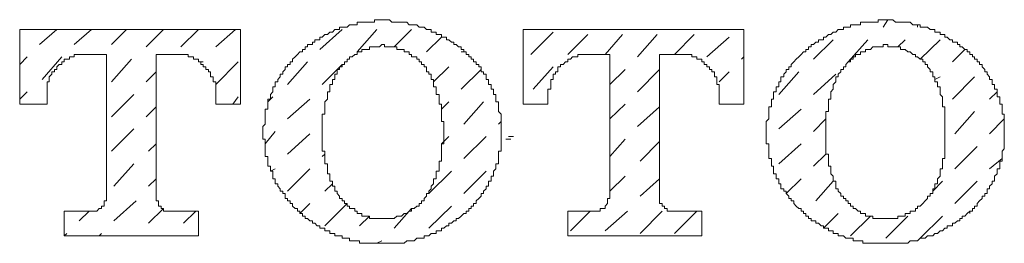
# Model space of a CAD drawing. Units: inches. Extents: x -356 to 428, y -84 to 474.
# Drawn here: x 16 to 27, y 216 to 219 of the extents above; entities that cross this region are included whole.
import ezdxf

# ---------------------------------------------------------------- set-up
doc = ezdxf.new("R2010")
doc.units = ezdxf.units.IN
doc.header["$MEASUREMENT"] = 0
doc.layers.add('图层 1', color=7, linetype='Continuous')

msp = doc.modelspace()

# ---------------------------------------------------------------- linework, layer by layer
at = {"layer": '图层 1', "color": 7, "lineweight": 0}
for points in [[(19.874, 218.937), (19.845, 218.937), (19.817, 218.937), (19.788, 218.937), (19.788, 218.909), (19.759, 218.909), (19.733, 218.909), (19.705, 218.909), (19.677, 218.909), (19.648, 218.909), (19.621, 218.909), (19.593, 218.909), (19.593, 218.88), (19.567, 218.88), (19.536, 218.88), (19.507, 218.88), (19.479, 218.854), (19.452, 218.854), (19.424, 218.854), (19.396, 218.854), (19.396, 218.825), (19.369, 218.825), (19.341, 218.825), (19.314, 218.797), (19.284, 218.797), (19.257, 218.769), (19.227, 218.769), (19.2, 218.74), (19.172, 218.74), (19.172, 218.711), (19.143, 218.711), (19.115, 218.711), (19.115, 218.682), (19.088, 218.682), (19.088, 218.657), (19.06, 218.657), (19.034, 218.657), (19.034, 218.63), (19.005, 218.63), (19.005, 218.6), (18.977, 218.6), (18.977, 218.573), (18.948, 218.573)], [(20.826, 218.573), (20.797, 218.573), (20.797, 218.6), (20.768, 218.6), (20.768, 218.63), (20.739, 218.63), (20.713, 218.657), (20.687, 218.657), (20.687, 218.682), (20.659, 218.682), (20.628, 218.711), (20.602, 218.711), (20.602, 218.74), (20.574, 218.74), (20.545, 218.74), (20.545, 218.769), (20.518, 218.769), (20.487, 218.769), (20.487, 218.797), (20.457, 218.797), (20.431, 218.797), (20.431, 218.825), (20.404, 218.825), (20.376, 218.825), (20.349, 218.854), (20.321, 218.854), (20.292, 218.854), (20.266, 218.88), (20.236, 218.88), (20.207, 218.88), (20.18, 218.88), (20.154, 218.909), (20.124, 218.909), (20.095, 218.909), (20.069, 218.909), (20.04, 218.909), (20.012, 218.909), (19.986, 218.909), (19.957, 218.937), (19.926, 218.937), (19.902, 218.937), (19.874, 218.937)], [(25.563, 218.937), (25.534, 218.937), (25.504, 218.937), (25.477, 218.937), (25.477, 218.909), (25.446, 218.909), (25.417, 218.909), (25.392, 218.909), (25.361, 218.909), (25.334, 218.909), (25.306, 218.909), (25.279, 218.909), (25.279, 218.88), (25.251, 218.88), (25.222, 218.88), (25.196, 218.88), (25.166, 218.88), (25.166, 218.854), (25.14, 218.854), (25.111, 218.854), (25.084, 218.854), (25.084, 218.825), (25.054, 218.825), (25.027, 218.825), (24.999, 218.797), (24.97, 218.797), (24.941, 218.769), (24.916, 218.769), (24.887, 218.74), (24.861, 218.74), (24.861, 218.711), (24.832, 218.711), (24.802, 218.711), (24.802, 218.682), (24.775, 218.682), (24.747, 218.657), (24.72, 218.657), (24.72, 218.63), (24.692, 218.63), (24.692, 218.6), (24.661, 218.6), (24.661, 218.573), (24.633, 218.573)], [(25.534, 218.854), (25.586, 218.937)], [(26.514, 218.573), (26.484, 218.573), (26.484, 218.6), (26.457, 218.6), (26.427, 218.63), (26.398, 218.63), (26.398, 218.657), (26.372, 218.657), (26.372, 218.682), (26.343, 218.682), (26.315, 218.682), (26.315, 218.711), (26.286, 218.711), (26.258, 218.74), (26.231, 218.74), (26.231, 218.769), (26.203, 218.769), (26.177, 218.769), (26.177, 218.797), (26.148, 218.797), (26.119, 218.797), (26.119, 218.825), (26.093, 218.825), (26.063, 218.825), (26.036, 218.854), (26.007, 218.854), (25.981, 218.854), (25.951, 218.854), (25.951, 218.88), (25.92, 218.88), (25.898, 218.88), (25.868, 218.88), (25.839, 218.909), (25.813, 218.909), (25.784, 218.909), (25.755, 218.909), (25.729, 218.909), (25.701, 218.909), (25.672, 218.909), (25.643, 218.937), (25.615, 218.937), (25.586, 218.937), (25.563, 218.937)], [(25.92, 218.854), (25.92, 218.88)], [(15.783, 218.825), (15.783, 217.985)], [(15.783, 218.825), (18.277, 218.825)], [(16.008, 218.657), (16.202, 218.825)], [(16.398, 218.657), (16.595, 218.825)], [(16.819, 218.657), (16.988, 218.825)], [(17.211, 218.63), (17.406, 218.825)], [(17.602, 218.63), (17.801, 218.825)], [(17.997, 218.63), (18.218, 218.825)], [(18.277, 218.825), (18.277, 217.985)], [(19.172, 218.6), (19.424, 218.825)], [(19.593, 218.573), (19.817, 218.825)], [(20.012, 218.63), (20.207, 218.825)], [(20.376, 218.573), (20.545, 218.74)], [(21.468, 218.825), (21.468, 217.985)], [(21.468, 218.825), (23.961, 218.825)], [(21.554, 218.544), (21.806, 218.797)], [(21.973, 218.544), (22.198, 218.769)], [(22.393, 218.544), (22.591, 218.769)], [(22.758, 218.518), (22.981, 218.769)], [(23.178, 218.544), (23.4, 218.769)], [(23.543, 218.518), (23.795, 218.74)], [(23.961, 218.825), (23.961, 217.985), (23.681, 217.985)], [(19.874, 218.657), (19.845, 218.63), (19.817, 218.63), (19.788, 218.63), (19.759, 218.63), (19.733, 218.63), (19.733, 218.6), (19.705, 218.6), (19.677, 218.6), (19.648, 218.6), (19.648, 218.573), (19.621, 218.573), (19.593, 218.573), (19.593, 218.544), (19.567, 218.544), (19.536, 218.518), (19.507, 218.518), (19.507, 218.49), (19.479, 218.49), (19.479, 218.461), (19.452, 218.461), (19.452, 218.431), (19.424, 218.431), (19.424, 218.404), (19.396, 218.404), (19.396, 218.375), (19.369, 218.375), (19.369, 218.349), (19.369, 218.323), (19.341, 218.323), (19.341, 218.293), (19.341, 218.264), (19.314, 218.264), (19.314, 218.235), (19.314, 218.207)], [(20.457, 218.207), (20.457, 218.235), (20.457, 218.264), (20.431, 218.264), (20.431, 218.293), (20.431, 218.323), (20.404, 218.323), (20.404, 218.349), (20.376, 218.349), (20.376, 218.375), (20.376, 218.404), (20.349, 218.404), (20.349, 218.431), (20.321, 218.431), (20.321, 218.461), (20.292, 218.461), (20.292, 218.49), (20.266, 218.49), (20.266, 218.518), (20.236, 218.518), (20.207, 218.518), (20.207, 218.544), (20.18, 218.544), (20.18, 218.573), (20.154, 218.573), (20.124, 218.573), (20.124, 218.6), (20.095, 218.6), (20.069, 218.6), (20.04, 218.6), (20.04, 218.63), (20.012, 218.63), (19.986, 218.63), (19.957, 218.63), (19.926, 218.63), (19.902, 218.63), (19.902, 218.657), (19.874, 218.657)], [(24.747, 218.49), (24.97, 218.711)], [(25.563, 218.657), (25.534, 218.657), (25.534, 218.63), (25.504, 218.63), (25.477, 218.63), (25.446, 218.63), (25.417, 218.63), (25.392, 218.6), (25.361, 218.6), (25.334, 218.6), (25.334, 218.573), (25.306, 218.573), (25.279, 218.573), (25.279, 218.544), (25.251, 218.544), (25.222, 218.544), (25.222, 218.518), (25.196, 218.518), (25.196, 218.49), (25.166, 218.49), (25.166, 218.461), (25.14, 218.461), (25.111, 218.431), (25.111, 218.404), (25.084, 218.404), (25.084, 218.375), (25.054, 218.375), (25.054, 218.349), (25.027, 218.323), (25.027, 218.293), (24.999, 218.293), (24.999, 218.264), (24.999, 218.235), (24.97, 218.207)], [(25.14, 218.461), (25.361, 218.711)], [(26.148, 218.207), (26.148, 218.235), (26.119, 218.235), (26.119, 218.264), (26.119, 218.293), (26.093, 218.293), (26.093, 218.323), (26.093, 218.349), (26.063, 218.349), (26.063, 218.375), (26.036, 218.404), (26.036, 218.431), (26.007, 218.431), (26.007, 218.461), (25.981, 218.461), (25.981, 218.49), (25.951, 218.49), (25.92, 218.518), (25.898, 218.518), (25.898, 218.544), (25.868, 218.544), (25.839, 218.573), (25.813, 218.573), (25.784, 218.6), (25.755, 218.6), (25.729, 218.6), (25.729, 218.63), (25.701, 218.63), (25.672, 218.63), (25.643, 218.63), (25.615, 218.63), (25.586, 218.63), (25.586, 218.657), (25.563, 218.657)], [(25.701, 218.63), (25.784, 218.711)], [(25.951, 218.49), (26.177, 218.711)], [(15.783, 218.431), (15.867, 218.518)], [(16.036, 218.264), (16.259, 218.518)], [(16.537, 218.544), (16.511, 218.544), (16.483, 218.544), (16.454, 218.544), (16.426, 218.544), (16.398, 218.544), (16.398, 218.518), (16.371, 218.518), (16.345, 218.518), (16.345, 218.49), (16.316, 218.49), (16.286, 218.49), (16.286, 218.461), (16.259, 218.461), (16.259, 218.431), (16.229, 218.431), (16.202, 218.404), (16.202, 218.375), (16.176, 218.375), (16.176, 218.349), (16.145, 218.349), (16.145, 218.323), (16.117, 218.293), (16.117, 218.264), (16.117, 218.235), (16.091, 218.235), (16.091, 218.207), (16.091, 218.18), (16.091, 218.152), (16.091, 218.123), (16.091, 218.093)], [(16.537, 218.544), (16.764, 218.544)], [(16.764, 218.544), (16.764, 216.948)], [(17.323, 218.544), (17.323, 216.948)], [(17.323, 218.544), (17.547, 218.544)], [(17.997, 218.093), (17.997, 218.123), (17.997, 218.152), (17.997, 218.18), (17.997, 218.207), (17.997, 218.235), (17.968, 218.235), (17.968, 218.264), (17.968, 218.293), (17.939, 218.293), (17.939, 218.323), (17.939, 218.349), (17.913, 218.349), (17.913, 218.375), (17.884, 218.375), (17.884, 218.404), (17.856, 218.404), (17.856, 218.431), (17.828, 218.431), (17.828, 218.461), (17.801, 218.461), (17.801, 218.49), (17.771, 218.49), (17.744, 218.49), (17.744, 218.518), (17.718, 218.518), (17.687, 218.518), (17.687, 218.544), (17.659, 218.544), (17.633, 218.544), (17.602, 218.544), (17.575, 218.544), (17.547, 218.544)], [(18.948, 218.573), (18.92, 218.544), (18.893, 218.518), (18.865, 218.49), (18.865, 218.461), (18.836, 218.461), (18.836, 218.431), (18.807, 218.431), (18.807, 218.404), (18.782, 218.404), (18.782, 218.375), (18.753, 218.349), (18.753, 218.323), (18.724, 218.323), (18.724, 218.293), (18.699, 218.264), (18.699, 218.235), (18.668, 218.235), (18.668, 218.207), (18.668, 218.18), (18.641, 218.18), (18.641, 218.152), (18.641, 218.123), (18.615, 218.093), (18.615, 218.067), (18.615, 218.04), (18.586, 218.04), (18.586, 218.011), (18.586, 217.985), (18.586, 217.955), (18.586, 217.928), (18.555, 217.928), (18.555, 217.9), (18.555, 217.872), (18.555, 217.843), (18.555, 217.817), (18.555, 217.788), (18.555, 217.759), (18.527, 217.733), (18.527, 217.705), (18.527, 217.676), (18.527, 217.648), (18.527, 217.621), (18.527, 217.591), (18.555, 217.591), (18.555, 217.562), (18.555, 217.538), (18.555, 217.508), (18.555, 217.479), (18.555, 217.453), (18.555, 217.422), (18.555, 217.393), (18.586, 217.393), (18.586, 217.37), (18.586, 217.341), (18.586, 217.312), (18.586, 217.283), (18.615, 217.283), (18.615, 217.255), (18.615, 217.227), (18.641, 217.227), (18.641, 217.2), (18.641, 217.172), (18.641, 217.141), (18.668, 217.141), (18.668, 217.114), (18.668, 217.086), (18.699, 217.086), (18.699, 217.06), (18.724, 217.031), (18.724, 217.003), (18.753, 217.003), (18.753, 216.976), (18.782, 216.976), (18.782, 216.948), (18.782, 216.919), (18.807, 216.919), (18.807, 216.893), (18.836, 216.893), (18.836, 216.862), (18.865, 216.862), (18.865, 216.834), (18.893, 216.807), (18.92, 216.807), (18.92, 216.777), (18.948, 216.777), (18.948, 216.751)], [(20.768, 218.573), (20.797, 218.573)], [(20.826, 216.751), (20.826, 216.777), (20.854, 216.777), (20.854, 216.807), (20.882, 216.807), (20.882, 216.834), (20.908, 216.834), (20.908, 216.862), (20.938, 216.862), (20.938, 216.893), (20.966, 216.919), (20.994, 216.948), (20.994, 216.976), (21.02, 216.976), (21.02, 217.003), (21.049, 217.031), (21.049, 217.06), (21.077, 217.06), (21.077, 217.086), (21.077, 217.114), (21.106, 217.114), (21.106, 217.141), (21.106, 217.172), (21.133, 217.172), (21.133, 217.2), (21.133, 217.227), (21.159, 217.255), (21.159, 217.283), (21.159, 217.312), (21.189, 217.312), (21.189, 217.341), (21.189, 217.37), (21.189, 217.393), (21.189, 217.422), (21.189, 217.453), (21.218, 217.453), (21.218, 217.479), (21.218, 217.508), (21.218, 217.538), (21.218, 217.562), (21.218, 217.591), (21.218, 217.621), (21.218, 217.648), (21.218, 217.676), (21.218, 217.705), (21.218, 217.733), (21.218, 217.759), (21.218, 217.788), (21.218, 217.817), (21.218, 217.843), (21.218, 217.872), (21.189, 217.9), (21.189, 217.928), (21.189, 217.955), (21.189, 217.985), (21.189, 218.011), (21.159, 218.011), (21.159, 218.04), (21.159, 218.067), (21.159, 218.093), (21.133, 218.093), (21.133, 218.123), (21.133, 218.152), (21.106, 218.152), (21.106, 218.18), (21.106, 218.207), (21.077, 218.207), (21.077, 218.235), (21.077, 218.264), (21.049, 218.264), (21.049, 218.293), (21.049, 218.323), (21.02, 218.323), (21.02, 218.349), (20.994, 218.349), (20.994, 218.375), (20.994, 218.404), (20.966, 218.404), (20.966, 218.431), (20.938, 218.431), (20.938, 218.461), (20.908, 218.461), (20.908, 218.49), (20.882, 218.49), (20.882, 218.518), (20.854, 218.518), (20.854, 218.544), (20.826, 218.544), (20.826, 218.573)], [(22.225, 218.544), (22.198, 218.544), (22.17, 218.544), (22.141, 218.544), (22.113, 218.544), (22.086, 218.544), (22.086, 218.518), (22.058, 218.518), (22.027, 218.518), (22.001, 218.49), (21.973, 218.49), (21.973, 218.461), (21.946, 218.461), (21.92, 218.431), (21.889, 218.431), (21.889, 218.404), (21.861, 218.404), (21.861, 218.375), (21.861, 218.349), (21.835, 218.349), (21.835, 218.323), (21.806, 218.323), (21.806, 218.293), (21.806, 218.264), (21.779, 218.264), (21.779, 218.235), (21.779, 218.207), (21.779, 218.18), (21.779, 218.152), (21.748, 218.152), (21.748, 218.123), (21.748, 218.093)], [(22.225, 218.544), (22.448, 218.544)], [(22.448, 218.544), (22.448, 216.948)], [(23.009, 218.544), (23.009, 216.948)], [(23.009, 218.544), (23.207, 218.544)], [(23.681, 218.093), (23.681, 218.123), (23.681, 218.152), (23.681, 218.18), (23.681, 218.207), (23.655, 218.207), (23.655, 218.235), (23.655, 218.264), (23.655, 218.293), (23.628, 218.293), (23.628, 218.323), (23.628, 218.349), (23.6, 218.349), (23.6, 218.375), (23.571, 218.375), (23.571, 218.404), (23.543, 218.404), (23.543, 218.431), (23.514, 218.431), (23.514, 218.461), (23.486, 218.461), (23.486, 218.49), (23.459, 218.49), (23.429, 218.49), (23.429, 218.518), (23.4, 218.518), (23.374, 218.518), (23.374, 218.544), (23.343, 218.544), (23.316, 218.544), (23.291, 218.544), (23.262, 218.544), (23.234, 218.544), (23.207, 218.544)], [(23.935, 218.49), (23.961, 218.518)], [(24.633, 218.573), (24.606, 218.544), (24.581, 218.518), (24.552, 218.49), (24.525, 218.461), (24.495, 218.431), (24.495, 218.404), (24.468, 218.404), (24.468, 218.375), (24.44, 218.375), (24.44, 218.349), (24.411, 218.323), (24.411, 218.293), (24.38, 218.293), (24.38, 218.264), (24.38, 218.235), (24.354, 218.235), (24.354, 218.207), (24.354, 218.18), (24.325, 218.18), (24.325, 218.152), (24.325, 218.123), (24.297, 218.123), (24.297, 218.093), (24.297, 218.067), (24.297, 218.04), (24.271, 218.04), (24.271, 218.011), (24.271, 217.985), (24.271, 217.955), (24.243, 217.955), (24.243, 217.928), (24.243, 217.9), (24.243, 217.872), (24.243, 217.843), (24.243, 217.817), (24.214, 217.788), (24.214, 217.759), (24.214, 217.733), (24.214, 217.705), (24.214, 217.676), (24.214, 217.648), (24.214, 217.621), (24.214, 217.591), (24.214, 217.562), (24.214, 217.538), (24.243, 217.538), (24.243, 217.508), (24.243, 217.479), (24.243, 217.453), (24.243, 217.422), (24.243, 217.393), (24.243, 217.37), (24.271, 217.37), (24.271, 217.341), (24.271, 217.312), (24.271, 217.283), (24.297, 217.283), (24.297, 217.255), (24.297, 217.227), (24.297, 217.2), (24.325, 217.2), (24.325, 217.172), (24.325, 217.141), (24.354, 217.141), (24.354, 217.114), (24.354, 217.086), (24.38, 217.086), (24.38, 217.06), (24.38, 217.031), (24.411, 217.031), (24.411, 217.003), (24.44, 217.003), (24.44, 216.976), (24.468, 216.948), (24.468, 216.919), (24.495, 216.919), (24.495, 216.893), (24.525, 216.893), (24.525, 216.862), (24.552, 216.834), (24.581, 216.807), (24.606, 216.807), (24.606, 216.777), (24.633, 216.777), (24.633, 216.751)], [(26.315, 218.461), (26.457, 218.6)], [(26.514, 216.751), (26.514, 216.777), (26.541, 216.777), (26.541, 216.807), (26.567, 216.807), (26.567, 216.834), (26.596, 216.834), (26.596, 216.862), (26.622, 216.893), (26.652, 216.919), (26.652, 216.948), (26.681, 216.948), (26.681, 216.976), (26.708, 216.976), (26.708, 217.003), (26.708, 217.031), (26.734, 217.031), (26.734, 217.06), (26.764, 217.086), (26.764, 217.114), (26.791, 217.114), (26.791, 217.141), (26.791, 217.172), (26.821, 217.2), (26.821, 217.227), (26.821, 217.255), (26.85, 217.255), (26.85, 217.283), (26.85, 217.312), (26.85, 217.341), (26.876, 217.341), (26.876, 217.37), (26.876, 217.393), (26.876, 217.422), (26.876, 217.453), (26.902, 217.479), (26.902, 217.508), (26.902, 217.538), (26.902, 217.562), (26.902, 217.591), (26.902, 217.621), (26.902, 217.648), (26.902, 217.676), (26.902, 217.705), (26.902, 217.733), (26.902, 217.759), (26.902, 217.788), (26.902, 217.817), (26.902, 217.843), (26.902, 217.872), (26.876, 217.872), (26.876, 217.9), (26.876, 217.928), (26.876, 217.955), (26.876, 217.985), (26.85, 217.985), (26.85, 218.011), (26.85, 218.04), (26.85, 218.067), (26.821, 218.067), (26.821, 218.093), (26.821, 218.123), (26.821, 218.152), (26.791, 218.152), (26.791, 218.18), (26.791, 218.207), (26.764, 218.207), (26.764, 218.235), (26.764, 218.264), (26.734, 218.264), (26.734, 218.293), (26.708, 218.323), (26.708, 218.349), (26.681, 218.349), (26.681, 218.375), (26.652, 218.404), (26.652, 218.431), (26.622, 218.431), (26.622, 218.461), (26.596, 218.461), (26.596, 218.49), (26.567, 218.49), (26.567, 218.518), (26.541, 218.518), (26.541, 218.544), (26.514, 218.544), (26.514, 218.573)], [(16.819, 218.235), (17.045, 218.49)], [(17.828, 218.461), (17.856, 218.461)], [(17.997, 218.207), (18.249, 218.461)], [(18.807, 218.207), (19.034, 218.461)], [(19.2, 218.207), (19.424, 218.431)], [(20.457, 218.235), (20.628, 218.404)], [(21.582, 218.152), (21.806, 218.404)], [(17.211, 218.235), (17.323, 218.349)], [(20.768, 218.152), (20.994, 218.375)], [(22.448, 218.207), (22.619, 218.375)], [(22.758, 218.123), (23.009, 218.375)], [(23.681, 218.235), (23.795, 218.349)], [(24.354, 218.093), (24.581, 218.349)], [(24.747, 218.093), (24.999, 218.323)], [(26.119, 218.264), (26.177, 218.293)], [(26.315, 218.04), (26.567, 218.293)], [(19.314, 218.207), (19.284, 218.207), (19.284, 218.18), (19.284, 218.152), (19.284, 218.123), (19.257, 218.123), (19.257, 218.093), (19.257, 218.067), (19.257, 218.04), (19.227, 218.011), (19.227, 217.985), (19.227, 217.955), (19.227, 217.928), (19.227, 217.9), (19.227, 217.872), (19.2, 217.872), (19.2, 217.843), (19.2, 217.817), (19.2, 217.788), (19.2, 217.759), (19.2, 217.733), (19.2, 217.705), (19.2, 217.676), (19.2, 217.648), (19.2, 217.621), (19.2, 217.591), (19.2, 217.562), (19.2, 217.538), (19.2, 217.508), (19.2, 217.479), (19.2, 217.453), (19.227, 217.453), (19.227, 217.422), (19.227, 217.393), (19.227, 217.37), (19.227, 217.341), (19.227, 217.312), (19.257, 217.312), (19.257, 217.283), (19.257, 217.255), (19.257, 217.227), (19.257, 217.2), (19.284, 217.2), (19.284, 217.172), (19.284, 217.141), (19.284, 217.114), (19.314, 217.114)], [(20.457, 217.114), (20.457, 217.141), (20.487, 217.141), (20.487, 217.172), (20.487, 217.2), (20.487, 217.227), (20.518, 217.227), (20.518, 217.255), (20.518, 217.283), (20.518, 217.312), (20.518, 217.341), (20.545, 217.341), (20.545, 217.37), (20.545, 217.393), (20.545, 217.422), (20.545, 217.453), (20.545, 217.479), (20.545, 217.508), (20.545, 217.538), (20.574, 217.538), (20.574, 217.562), (20.574, 217.591), (20.574, 217.621), (20.574, 217.648), (20.574, 217.676), (20.574, 217.705), (20.574, 217.733), (20.574, 217.759), (20.574, 217.788), (20.545, 217.788), (20.545, 217.817), (20.545, 217.843), (20.545, 217.872), (20.545, 217.9), (20.545, 217.928), (20.545, 217.955), (20.545, 217.985), (20.518, 217.985), (20.518, 218.011), (20.518, 218.04), (20.518, 218.067), (20.518, 218.093), (20.487, 218.093), (20.487, 218.123), (20.487, 218.152), (20.487, 218.18), (20.457, 218.18), (20.457, 218.207)], [(24.97, 218.207), (24.97, 218.18), (24.97, 218.152), (24.941, 218.123), (24.941, 218.093), (24.941, 218.067), (24.941, 218.04), (24.916, 218.04), (24.916, 218.011), (24.916, 217.985), (24.916, 217.955), (24.916, 217.928), (24.916, 217.9), (24.887, 217.9), (24.887, 217.872), (24.887, 217.843), (24.887, 217.817), (24.887, 217.788), (24.887, 217.759), (24.887, 217.733), (24.887, 217.705), (24.887, 217.676), (24.887, 217.648), (24.887, 217.621), (24.887, 217.591), (24.887, 217.562), (24.887, 217.538), (24.887, 217.508), (24.887, 217.479), (24.887, 217.453), (24.887, 217.422), (24.916, 217.422), (24.916, 217.393), (24.916, 217.37), (24.916, 217.341), (24.916, 217.312), (24.916, 217.283), (24.941, 217.283), (24.941, 217.255), (24.941, 217.227), (24.941, 217.2), (24.97, 217.172), (24.97, 217.141), (24.97, 217.114)], [(26.148, 217.114), (26.148, 217.141), (26.177, 217.172), (26.177, 217.2), (26.177, 217.227), (26.177, 217.255), (26.203, 217.255), (26.203, 217.283), (26.203, 217.312), (26.203, 217.341), (26.203, 217.37), (26.231, 217.37), (26.231, 217.393), (26.231, 217.422), (26.231, 217.453), (26.231, 217.479), (26.231, 217.508), (26.231, 217.538), (26.231, 217.562), (26.231, 217.591), (26.231, 217.621), (26.231, 217.648), (26.231, 217.676), (26.231, 217.705), (26.231, 217.733), (26.231, 217.759), (26.231, 217.788), (26.231, 217.817), (26.231, 217.843), (26.231, 217.872), (26.231, 217.9), (26.231, 217.928), (26.231, 217.955), (26.203, 217.955), (26.203, 217.985), (26.203, 218.011), (26.203, 218.04), (26.203, 218.067), (26.177, 218.093), (26.177, 218.123), (26.177, 218.152), (26.177, 218.18), (26.148, 218.18), (26.148, 218.207)], [(15.783, 218.04), (15.867, 218.123)], [(15.783, 217.985), (16.091, 217.985), (16.091, 218.093)], [(16.819, 217.843), (17.071, 218.093)], [(17.997, 218.093), (17.997, 217.985)], [(18.191, 217.985), (18.249, 218.067)], [(18.586, 218.011), (18.641, 218.067)], [(21.468, 217.985), (21.748, 217.985), (21.748, 218.093)], [(23.681, 218.093), (23.681, 217.985)], [(23.961, 218.093), (23.961, 218.123)], [(26.734, 218.04), (26.821, 218.123)], [(17.211, 217.843), (17.323, 217.955)], [(17.997, 217.985), (18.277, 217.985)], [(18.807, 217.817), (19.06, 218.04)], [(20.545, 217.928), (20.628, 218.011)], [(20.797, 217.759), (21.02, 218.011)], [(22.448, 217.817), (22.619, 217.985)], [(22.758, 217.733), (23.009, 217.955)], [(24.354, 217.705), (24.606, 217.928)], [(26.343, 217.648), (26.567, 217.9)], [(19.2, 217.788), (19.2, 217.817)], [(21.189, 217.759), (21.218, 217.788)], [(24.747, 217.676), (24.887, 217.817)], [(26.734, 217.648), (26.902, 217.817)], [(16.819, 217.453), (17.071, 217.705)], [(18.555, 217.538), (18.668, 217.676)], [(18.807, 217.422), (19.06, 217.648)], [(20.545, 217.538), (20.628, 217.621)], [(20.797, 217.37), (21.049, 217.621)], [(21.302, 217.621), (21.358, 217.621)], [(21.302, 217.621), (21.358, 217.621)], [(17.238, 217.453), (17.323, 217.538)], [(21.273, 217.591), (21.328, 217.591)], [(21.273, 217.591), (21.328, 217.591)], [(21.273, 217.591), (21.328, 217.591)], [(22.448, 217.393), (22.619, 217.591)], [(22.788, 217.341), (23.009, 217.562)], [(24.354, 217.312), (24.606, 217.538)], [(26.343, 217.255), (26.596, 217.508)], [(19.2, 217.393), (19.227, 217.422)], [(24.747, 217.283), (24.887, 217.422)], [(16.847, 217.06), (17.071, 217.312)], [(26.734, 217.255), (26.876, 217.37)], [(18.615, 217.227), (18.668, 217.255)], [(18.807, 217.003), (19.06, 217.255)], [(20.404, 216.976), (20.659, 217.227)], [(20.797, 216.976), (21.049, 217.227)], [(22.448, 217.003), (22.619, 217.172)], [(17.238, 217.06), (17.323, 217.141)], [(19.227, 217.003), (19.314, 217.086)], [(19.314, 217.114), (19.314, 217.086), (19.314, 217.06), (19.341, 217.06), (19.341, 217.031), (19.341, 217.003), (19.369, 217.003), (19.369, 216.976), (19.396, 216.948), (19.396, 216.919), (19.424, 216.919), (19.424, 216.893), (19.452, 216.893), (19.452, 216.862), (19.479, 216.862), (19.479, 216.834), (19.507, 216.834), (19.507, 216.807), (19.536, 216.807), (19.567, 216.807), (19.567, 216.777), (19.593, 216.777), (19.593, 216.751), (19.621, 216.751), (19.648, 216.751), (19.648, 216.722), (19.677, 216.722), (19.705, 216.722), (19.733, 216.722), (19.733, 216.696), (19.759, 216.696), (19.788, 216.696), (19.817, 216.696), (19.845, 216.696), (19.874, 216.696)], [(19.874, 216.696), (19.902, 216.696), (19.926, 216.696), (19.957, 216.696), (19.986, 216.696), (20.012, 216.696), (20.04, 216.722), (20.069, 216.722), (20.095, 216.722), (20.124, 216.751), (20.154, 216.751), (20.18, 216.777), (20.207, 216.777), (20.207, 216.807), (20.236, 216.807), (20.266, 216.834), (20.292, 216.834), (20.292, 216.862), (20.321, 216.862), (20.321, 216.893), (20.349, 216.893), (20.349, 216.919), (20.376, 216.948), (20.376, 216.976), (20.404, 216.976), (20.404, 217.003), (20.431, 217.031), (20.431, 217.06), (20.457, 217.086), (20.457, 217.114)], [(22.788, 216.948), (23.009, 217.141)], [(24.44, 216.976), (24.606, 217.141)], [(24.775, 216.893), (24.97, 217.114)], [(24.97, 217.114), (24.999, 217.114), (24.999, 217.086), (24.999, 217.06), (24.999, 217.031), (25.027, 217.031), (25.027, 217.003), (25.054, 216.976), (25.054, 216.948), (25.084, 216.948), (25.084, 216.919), (25.111, 216.919), (25.111, 216.893), (25.14, 216.893), (25.14, 216.862), (25.166, 216.862), (25.166, 216.834), (25.196, 216.834), (25.196, 216.807), (25.222, 216.807), (25.251, 216.777), (25.279, 216.777), (25.279, 216.751), (25.306, 216.751), (25.334, 216.751), (25.334, 216.722), (25.361, 216.722), (25.392, 216.722), (25.417, 216.722), (25.417, 216.696), (25.446, 216.696), (25.477, 216.696), (25.504, 216.696), (25.534, 216.696), (25.563, 216.696)], [(25.563, 216.696), (25.586, 216.696), (25.615, 216.696), (25.643, 216.696), (25.672, 216.696), (25.701, 216.696), (25.701, 216.722), (25.729, 216.722), (25.755, 216.722), (25.784, 216.722), (25.784, 216.751), (25.813, 216.751), (25.839, 216.751), (25.839, 216.777), (25.868, 216.777), (25.898, 216.777), (25.898, 216.807), (25.92, 216.807), (25.92, 216.834), (25.951, 216.834), (25.981, 216.862), (26.007, 216.893), (26.036, 216.919), (26.036, 216.948), (26.063, 216.948), (26.063, 216.976), (26.093, 216.976), (26.093, 217.003), (26.093, 217.031), (26.119, 217.031), (26.119, 217.06), (26.119, 217.086), (26.148, 217.086), (26.148, 217.114)], [(26.093, 217.003), (26.203, 217.114)], [(26.343, 216.862), (26.596, 217.114)], [(16.595, 216.777), (16.623, 216.777), (16.652, 216.777), (16.681, 216.807), (16.707, 216.807), (16.707, 216.834), (16.736, 216.834), (16.736, 216.862), (16.736, 216.893), (16.764, 216.893), (16.764, 216.919), (16.764, 216.948)], [(17.323, 216.948), (17.323, 216.919), (17.323, 216.893), (17.351, 216.893), (17.351, 216.862), (17.351, 216.834), (17.38, 216.834), (17.38, 216.807), (17.406, 216.807), (17.406, 216.777), (17.435, 216.777), (17.464, 216.777), (17.489, 216.777)], [(22.255, 216.777), (22.281, 216.777), (22.308, 216.777), (22.337, 216.777), (22.337, 216.807), (22.363, 216.807), (22.393, 216.807), (22.393, 216.834), (22.42, 216.862), (22.42, 216.893), (22.42, 216.919), (22.448, 216.919), (22.448, 216.948)], [(23.009, 216.948), (23.009, 216.919), (23.009, 216.893), (23.009, 216.862), (23.038, 216.862), (23.038, 216.834), (23.065, 216.834), (23.065, 216.807), (23.093, 216.807), (23.093, 216.777), (23.122, 216.777), (23.148, 216.777), (23.178, 216.777)], [(16.847, 216.668), (17.099, 216.893)], [(18.948, 216.751), (19.06, 216.862)], [(19.227, 216.61), (19.479, 216.862)], [(20.404, 216.584), (20.659, 216.834)], [(16.286, 216.777), (16.595, 216.777)], [(16.286, 216.777), (16.286, 216.499)], [(16.454, 216.668), (16.566, 216.777)], [(17.238, 216.641), (17.406, 216.807)], [(17.489, 216.777), (17.801, 216.777)], [(17.633, 216.641), (17.771, 216.777)], [(17.801, 216.777), (17.801, 216.499)], [(18.948, 216.777), (18.948, 216.751), (18.977, 216.751), (18.977, 216.722), (19.005, 216.722), (19.005, 216.696), (19.034, 216.696), (19.06, 216.668), (19.088, 216.668), (19.088, 216.641), (19.115, 216.641), (19.143, 216.61), (19.172, 216.61), (19.172, 216.584), (19.2, 216.584), (19.227, 216.584), (19.227, 216.555), (19.257, 216.555), (19.284, 216.555), (19.284, 216.527), (19.314, 216.527), (19.341, 216.527), (19.341, 216.499), (19.369, 216.499), (19.396, 216.499), (19.424, 216.499), (19.424, 216.472), (19.452, 216.472), (19.479, 216.472), (19.507, 216.472), (19.507, 216.441), (19.536, 216.441), (19.567, 216.441), (19.593, 216.441), (19.621, 216.441), (19.621, 216.415), (19.648, 216.415), (19.677, 216.415), (19.705, 216.415), (19.733, 216.415), (19.759, 216.415), (19.788, 216.415), (19.817, 216.415), (19.845, 216.415), (19.874, 216.415)], [(19.621, 216.61), (19.733, 216.722)], [(19.874, 216.415), (19.902, 216.415), (19.926, 216.415), (19.957, 216.415), (19.986, 216.415), (20.012, 216.415), (20.04, 216.415), (20.069, 216.415), (20.095, 216.415), (20.124, 216.415), (20.154, 216.441), (20.18, 216.441), (20.207, 216.441), (20.236, 216.441), (20.266, 216.472), (20.292, 216.472), (20.321, 216.472), (20.349, 216.472), (20.349, 216.499), (20.376, 216.499), (20.404, 216.499), (20.431, 216.527), (20.457, 216.527), (20.487, 216.527), (20.487, 216.555), (20.518, 216.555), (20.545, 216.555), (20.545, 216.584), (20.574, 216.584), (20.602, 216.61), (20.628, 216.61), (20.628, 216.641), (20.659, 216.641), (20.687, 216.668), (20.713, 216.668), (20.713, 216.696), (20.739, 216.696), (20.768, 216.722), (20.797, 216.751), (20.826, 216.751), (20.826, 216.777)], [(20.012, 216.584), (20.207, 216.807)], [(21.973, 216.777), (22.255, 216.777)], [(21.973, 216.777), (21.973, 216.499)], [(22.001, 216.555), (22.225, 216.777)], [(22.393, 216.555), (22.646, 216.777)], [(22.788, 216.527), (23.038, 216.777)], [(23.178, 216.777), (23.486, 216.777)], [(23.178, 216.527), (23.429, 216.777)], [(23.486, 216.777), (23.486, 216.499)], [(24.633, 216.777), (24.633, 216.751), (24.661, 216.751), (24.661, 216.722), (24.692, 216.722), (24.692, 216.696), (24.72, 216.696), (24.72, 216.668), (24.747, 216.668), (24.775, 216.668), (24.775, 216.641), (24.802, 216.641), (24.832, 216.61), (24.861, 216.61), (24.861, 216.584), (24.887, 216.584), (24.916, 216.584), (24.916, 216.555), (24.941, 216.555), (24.97, 216.555), (24.97, 216.527), (24.999, 216.527), (25.027, 216.527), (25.027, 216.499), (25.054, 216.499), (25.084, 216.499), (25.111, 216.472), (25.14, 216.472), (25.166, 216.472), (25.196, 216.472), (25.196, 216.441), (25.222, 216.441), (25.251, 216.441), (25.279, 216.441), (25.306, 216.441), (25.306, 216.415), (25.334, 216.415), (25.361, 216.415), (25.392, 216.415), (25.417, 216.415), (25.446, 216.415), (25.477, 216.415), (25.504, 216.415), (25.534, 216.415), (25.563, 216.415)], [(24.861, 216.584), (25.027, 216.751)], [(25.166, 216.499), (25.392, 216.722)], [(25.563, 216.415), (25.586, 216.415), (25.615, 216.415), (25.643, 216.415), (25.672, 216.415), (25.701, 216.415), (25.729, 216.415), (25.755, 216.415), (25.784, 216.415), (25.813, 216.415), (25.839, 216.441), (25.868, 216.441), (25.898, 216.441), (25.92, 216.441), (25.951, 216.472), (25.981, 216.472), (26.007, 216.472), (26.036, 216.499), (26.063, 216.499), (26.093, 216.499), (26.119, 216.527), (26.148, 216.527), (26.177, 216.555), (26.203, 216.555), (26.231, 216.584), (26.258, 216.584), (26.258, 216.61), (26.286, 216.61), (26.315, 216.61), (26.315, 216.641), (26.343, 216.641), (26.372, 216.668), (26.398, 216.668), (26.398, 216.696), (26.427, 216.696), (26.427, 216.722), (26.457, 216.722), (26.484, 216.751), (26.514, 216.777)], [(25.563, 216.472), (25.813, 216.722)], [(25.951, 216.472), (26.203, 216.722)], [(16.286, 216.499), (16.316, 216.527)], [(16.286, 216.499), (17.801, 216.499)], [(16.681, 216.499), (16.707, 216.527)], [(17.071, 216.499), (17.099, 216.499)], [(17.489, 216.499), (17.489, 216.499)], [(21.973, 216.499), (23.486, 216.499)], [(19.817, 216.415), (19.874, 216.441)]]:
    msp.add_lwpolyline(points, dxfattribs=at)

doc.saveas('drawing.dxf')
